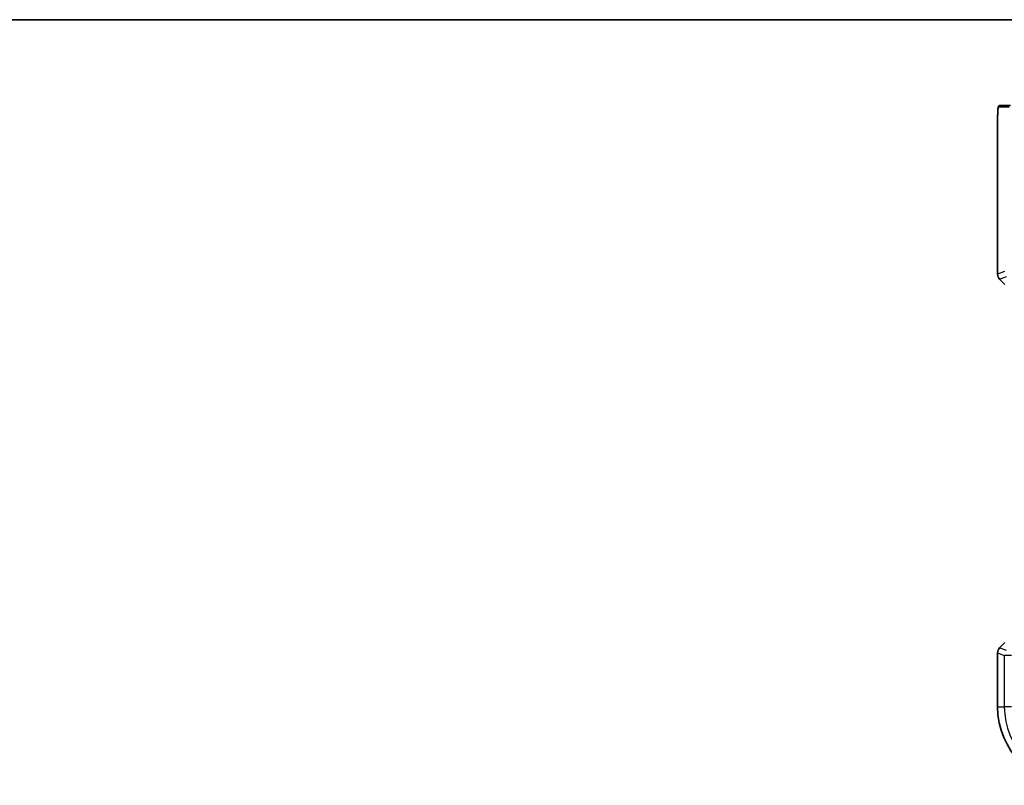
# Model space of a CAD drawing. Units: millimetres. Extents: x 0 to 6101, y 0 to 1124.
# Drawn here: x 1608 to 1745, y 1017 to 1124 of the extents above; entities that cross this region are included whole.
import ezdxf

# ---------------------------------------------------------------- set-up
doc = ezdxf.new("R2010")
doc.units = ezdxf.units.MM
for name, color, linetype, lineweight in [('Border (ISO)', 7, 'Continuous', 35), ('Visible (ISO)', 7, 'Continuous', 35), ('Visible Narrow (ISO)', 7, 'Continuous', 25)]:
    doc.layers.add(name, color=color, linetype=linetype, lineweight=lineweight)

# ---------------------------------------------------------------- blocks, each defined once
blk = doc.blocks.new('図面枠 tk図枠')
at = {"layer": 'Border (ISO)'}
blk.add_line((14.5, 289), (405.5, 289), dxfattribs=at)

msp = doc.modelspace()

# ---------------------------------------------------------------- linework, layer by layer
at = {"layer": 'Visible (ISO)'}
for p, q in [((1746.1086, 1112.0116), (1744.6244, 1112.0116)), ((1744.2972, 1108.9365), (1744.2972, 1088.4481)), ((1745.2972, 1087.0339), (1744.5901, 1087.741)), ((1744.5901, 1036.2822), (1745.2972, 1036.9893)), ((1744.2972, 1035.5751), (1744.2972, 1028.0116))]:
    msp.add_line(p, q, dxfattribs=at)
for centre, radius, start, end in [((1745.2972, 1088.4481), 1, 180, 225), ((1745.2972, 1035.5751), 1, 135, 180), ((1755.2435, 1028.0116), 10.9462, 180, 270)]:
    msp.add_arc(centre, radius, start, end, dxfattribs=at)
msp.add_open_spline([(1744.2972, 1108.9365), (1744.2972, 1109.3715), (1744.2987, 1109.8151), (1744.3094, 1110.4819), (1744.3151, 1110.7242), (1744.3279, 1111.0888), (1744.3338, 1111.2276), (1744.3476, 1111.4708), (1744.3554, 1111.5759), (1744.3729, 1111.7415), (1744.3815, 1111.8006), (1744.4053, 1111.8726), (1744.4155, 1111.8958), (1744.4466, 1111.935), (1744.4594, 1111.9489), (1744.4882, 1111.9719), (1744.4996, 1111.98), (1744.5205, 1111.9911), (1744.5281, 1111.9946), (1744.5403, 1111.9992), (1744.5446, 1112.0006), (1744.553, 1112.0031), (1744.5572, 1112.0042), (1744.5643, 1112.0058), (1744.5672, 1112.0064), (1744.585, 1112.0098), (1744.6018, 1112.0116), (1744.6181, 1112.0116)], degree=3, knots=[0, 0, 0, 0, 0.13050405, 0.13050405, 0.207660035, 0.207660035, 0.259901362, 0.259901362, 0.312316257, 0.312316257, 0.364623156, 0.364623156, 0.390623522, 0.390623522, 0.403660071, 0.403660071, 0.41021753, 0.41021753, 0.413472392, 0.413472392, 0.41509535, 0.41509535, 0.416723133, 0.416723133, 0.418371256, 0.418371256, 0.430933542, 0.430933542, 0.430933542, 0.430933542], dxfattribs=at)
msp.add_open_spline([(1744.6244, 1112.0116), (1744.6233, 1112.0116), (1744.6225, 1112.0116), (1744.6219, 1112.0116)], degree=3, dxfattribs=at)
at = {"layer": 'Visible Narrow (ISO)'}
for p, q in [((1744.4247, 1111.8116), (1745.9089, 1111.8116)), ((1744.2972, 1108.9365), (1744.2986, 1108.9365)), ((1744.2986, 1088.4481), (1744.2986, 1108.9365)), ((1744.2986, 1088.4481), (1744.2972, 1088.4481)), ((1745.2501, 1088.8422), (1744.2986, 1088.4481)), ((1744.5911, 1087.7419), (1745.5426, 1088.1361)), ((1744.5901, 1087.741), (1744.5911, 1087.7419)), ((1745.2986, 1087.0344), (1744.5911, 1087.7419)), ((1744.5911, 1036.2812), (1745.2986, 1036.9887)), ((1744.2972, 1035.5751), (1744.2986, 1035.5751)), ((1744.2986, 1035.5751), (1745.2419, 1035.1843)), ((1744.2986, 1028.0116), (1744.2986, 1035.5751)), ((1744.5911, 1036.2812), (1744.5901, 1036.2822)), ((1745.5344, 1035.8905), (1744.5911, 1036.2812)), ((1746.2406, 1035.1843), (1745.2419, 1035.1843)), ((1745.2419, 1035.1843), (1745.2419, 1028.0116)), ((1744.2972, 1028.0116), (1744.2986, 1028.0116)), ((1744.2986, 1028.0116), (1745.2419, 1028.0116)), ((1746.2406, 1028.0116), (1745.2419, 1028.0116))]:
    msp.add_line(p, q, dxfattribs=at)
for radius in [10.9448, 10.0015]:
    msp.add_arc((1755.2435, 1028.0116), radius, 180, 270, dxfattribs=at)
for centre, major_axis, ratio, start_param, end_param in [((1744.6244, 1111.8116), (0, 0.2), 0.99862953, 0, 1.57079633), ((1745.2972, 1088.4481), (-0.3827, 0.9239), 0.99839497, 1.17866484, 1.96292781), ((1745.2972, 1035.5751), (0.3827, 0.9239), 0.99839497, 1.17866484, 1.96292781)]:
    msp.add_ellipse(centre, major_axis=major_axis, ratio=ratio, start_param=start_param, end_param=end_param, dxfattribs=at)
msp.add_open_spline([(1744.2986, 1108.9365), (1744.2986, 1109.3095), (1744.2996, 1109.7519), (1744.3072, 1110.1954), (1744.3171, 1110.7701), (1744.3373, 1111.2897), (1744.362, 1111.5595), (1744.3822, 1111.7792), (1744.4041, 1111.8116), (1744.4247, 1111.8116)], degree=3, knots=[0, 0, 0, 0, 0.29837783, 0.29837783, 0.29837783, 0.685014, 0.685014, 0.685014, 1, 1, 1, 1], dxfattribs=at)

# ---------------------------------------------------------------- block references
at = {"xscale": 4, "yscale": 4, "zscale": 4}
msp.add_blockref('図面枠 tk図枠', (1125, -32), dxfattribs=at)

doc.saveas('drawing.dxf')
